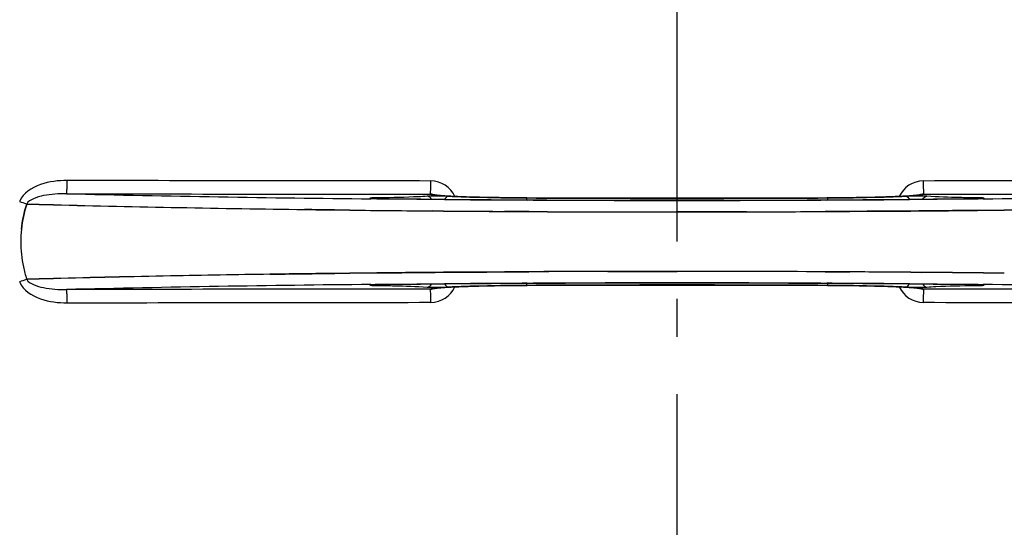
# Model space of a CAD drawing. Units: millimetres. Extents: x -491 to 9512, y 189 to 5142.
# Drawn here: x 921 to 1180, y 806 to 939 of the extents above; entities that cross this region are included whole.
import ezdxf

# ---------------------------------------------------------------- set-up
doc = ezdxf.new("R2010")
doc.units = ezdxf.units.MM
doc.header["$LTSCALE"] = 10
doc.linetypes.add('AM_DIN_G_W050', pattern=[13.75, 9.75, -1.5, 1, -1.5])
doc.layers.add('AM_5', color=3, linetype='Continuous', lineweight=25)
doc.layers.add('AM_7', color=4, linetype='AM_DIN_G_W050', lineweight=25)
doc.layers.add('BEZUGSACHSEN', color=7, linetype='Continuous')
doc.layers.add('RUNDUNGEN', color=7, linetype='Continuous')
doc.styles.get("Standard").update_dxf_attribs({"font": 'ISOCP.SHX'})
doc.dimstyles.new('AM_DIN$0', dxfattribs={"dimscale": 10, "dimtxt": 3.5, "dimasz": 2.5, "dimexe": 1, "dimexo": 1, "dimgap": 1.5, "dimtad": 1, "dimdsep": 46, "dimtxsty": 'STANDARD', "dimcen": 0, "dimclrd": 256, "dimclre": 256, "dimclrt": 2, "dimadec": 0, "dimazin": 2, "dimtp": 0.1, "dimtm": 0.1, "dimtfac": 0.71, "dimtdec": 3, "dimtmove": 0, "dimatfit": 3, "dimfxl": 1, "dimlwd": -1, "dimlwe": -1, "dimarcsym": 0})

# ---------------------------------------------------------------- blocks, each defined once
blk = doc.blocks.new('*D28')
at = {"layer": 'AM_5'}
for p, q in [((1091.79, 1410.71), (418.43, 1410.71)), ((428.43, 1385.71), (428.43, 375.71)), ((413.43, 1097.17), (348.43, 1097.17)), ((348.43, 1097.17), (348.43, 986.65)), ((413.43, 986.65), (413.43, 1097.17)), ((348.43, 986.65), (413.43, 986.65)), ((1051.79, 350.71), (418.43, 350.71))]:
    blk.add_line(p, q, dxfattribs=at)
for points in [[(424.26, 1385.71), (432.6, 1385.71), (428.43, 1410.71)], [(424.26, 375.71), (432.6, 375.71), (428.43, 350.71)]]:
    blk.add_solid(points, dxfattribs=at)
at = {"layer": 'Defpoints', "color": 0}
for p in [(1101.79, 1410.71), (428.43, 350.71), (1061.79, 350.71)]:
    blk.add_point(p, dxfattribs=at)
at = {"layer": 'AM_5', "color": 2, "insert": (380.93, 1041.91), "char_height": 35, "attachment_point": 5, "rotation": 90}
blk.add_mtext('1060', dxfattribs=at)
blk = doc.blocks.new('Biologiereaktor-1 Oben')
at = {"color": 7, "linetype": 'Continuous'}
for p, q in [((6588.83, 5352.47), (6588.92, 5352.46)), ((6588.92, 5352.46), (6588.83, 5352.47)), ((6588.92, 5352.46), (6592.1, 5352.38)), ((6592.1, 5352.38), (6588.92, 5352.46)), ((6592.1, 5352.38), (6595.88, 5352.28)), ((6595.88, 5352.28), (6592.1, 5352.38)), ((6669.61, 5350.93), (6669.24, 5350.93)), ((6669.5, 5350.93), (6669.61, 5350.93)), ((6669.61, 5350.93), (6673.58, 5350.88)), ((6673.58, 5350.88), (6669.61, 5350.93)), ((6695.38, 5350.66), (6698.13, 5350.64)), ((6698.13, 5350.64), (6695.38, 5350.66)), ((6714.12, 5350.53), (6715.67, 5350.52)), ((6715.67, 5350.52), (6714.12, 5350.53)), ((6715.67, 5350.52), (6720.58, 5350.49)), ((6720.58, 5350.49), (6715.67, 5350.52)), ((6759.33, 5350.4), (6759.42, 5350.4)), ((6759.42, 5350.4), (6767.39, 5350.4)), ((6767.39, 5350.4), (6759.42, 5350.4)), ((6798.26, 5350.49), (6803.18, 5350.52)), ((6803.18, 5350.52), (6798.26, 5350.49)), ((6803.18, 5350.52), (6804.72, 5350.53)), ((6804.72, 5350.53), (6803.18, 5350.52)), ((6809.29, 5350.56), (6804.72, 5350.53)), ((6804.72, 5350.53), (6809.29, 5350.56)), ((6820.72, 5350.64), (6822.86, 5350.66)), ((6822.86, 5350.66), (6820.72, 5350.64)), ((6822.86, 5350.66), (6823.46, 5350.66)), ((6823.46, 5350.66), (6822.86, 5350.66)), ((6831.64, 5350.74), (6838.21, 5350.8)), ((6838.21, 5350.8), (6831.64, 5350.74)), ((6838.21, 5350.8), (6845.27, 5350.88)), ((6845.27, 5350.88), (6838.21, 5350.8)), ((6845.27, 5350.88), (6849.16, 5350.93)), ((6849.16, 5350.93), (6845.27, 5350.88)), ((6653.6, 5334.06), (6652.59, 5334.05)), ((6652.59, 5334.05), (6653.6, 5334.06)), ((6669.69, 5334.27), (6669.61, 5334.27)), ((6669.61, 5334.27), (6669.69, 5334.27)), ((6673.58, 5334.32), (6669.69, 5334.27)), ((6669.69, 5334.27), (6673.58, 5334.32)), ((6680.63, 5334.4), (6673.58, 5334.32)), ((6673.58, 5334.32), (6680.63, 5334.4)), ((6687.21, 5334.46), (6680.63, 5334.4)), ((6680.63, 5334.4), (6687.21, 5334.46)), ((6695.99, 5334.54), (6695.38, 5334.54)), ((6695.38, 5334.54), (6695.99, 5334.54)), ((6698.13, 5334.56), (6695.99, 5334.54)), ((6695.99, 5334.54), (6698.13, 5334.56)), ((6714.12, 5334.67), (6709.56, 5334.64)), ((6709.56, 5334.64), (6714.12, 5334.67)), ((6715.67, 5334.68), (6714.12, 5334.67)), ((6714.12, 5334.67), (6715.67, 5334.68)), ((6720.58, 5334.71), (6715.67, 5334.68)), ((6715.67, 5334.68), (6720.58, 5334.71)), ((6759.42, 5334.8), (6751.46, 5334.8)), ((6751.46, 5334.8), (6759.42, 5334.8)), ((6759.52, 5334.8), (6759.42, 5334.8)), ((6803.18, 5334.68), (6798.26, 5334.71)), ((6798.26, 5334.71), (6803.18, 5334.68)), ((6804.73, 5334.67), (6803.18, 5334.68)), ((6803.18, 5334.68), (6804.73, 5334.67)), ((6823.46, 5334.54), (6820.72, 5334.56)), ((6820.72, 5334.56), (6823.46, 5334.54)), ((6588.93, 5332.74), (6588.83, 5332.73)), ((6588.83, 5332.73), (6588.93, 5332.74)), ((6592.1, 5332.82), (6588.93, 5332.74)), ((6588.93, 5332.74), (6592.1, 5332.82)), ((6595.88, 5332.92), (6592.1, 5332.82)), ((6592.1, 5332.82), (6595.88, 5332.92))]:
    blk.add_line(p, q, dxfattribs=at)
at = {"color": 9, "linetype": 'Continuous'}
for p, q in [((6680.13, 5353.82), (6679.11, 5353.83)), ((6681.37, 5353.81), (6680.13, 5353.82)), ((6681.4, 5354.08), (6680.91, 5354.08)), ((6681.41, 5353.86), (6681.39, 5353.86)), ((6696.33, 5353.67), (6695.87, 5353.68)), ((6698.45, 5353.66), (6696.33, 5353.67)), ((6720.1, 5354.06), (6720.12, 5354.07)), ((6721.68, 5353.51), (6720.11, 5353.52)), ((6798.74, 5353.52), (6797.18, 5353.51)), ((6798.73, 5354.07), (6798.74, 5354.06)), ((6822.53, 5353.67), (6820.4, 5353.66)), ((6823.08, 5353.68), (6822.53, 5353.67)), ((6837.45, 5353.86), (6837.44, 5353.86)), ((6837.94, 5354.08), (6837.45, 5354.08)), ((6838.72, 5353.82), (6837.48, 5353.81)), ((6839.74, 5353.83), (6838.72, 5353.82)), ((6679.11, 5331.37), (6680.13, 5331.38)), ((6680.13, 5331.38), (6681.37, 5331.39)), ((6680.91, 5331.12), (6681.4, 5331.12)), ((6681.39, 5331.34), (6681.41, 5331.34)), ((6695.77, 5331.52), (6696.33, 5331.53)), ((6696.33, 5331.53), (6698.45, 5331.54)), ((6720.12, 5331.13), (6720.1, 5331.14)), ((6720.11, 5331.68), (6721.67, 5331.69)), ((6797.17, 5331.69), (6798.74, 5331.68)), ((6798.74, 5331.14), (6798.73, 5331.13)), ((6820.4, 5331.54), (6822.51, 5331.53)), ((6822.51, 5331.53), (6822.97, 5331.52)), ((6837.45, 5331.34), (6837.44, 5331.34)), ((6837.45, 5331.12), (6837.94, 5331.12)), ((6837.48, 5331.39), (6838.72, 5331.38)), ((6838.72, 5331.38), (6839.72, 5331.37))]:
    blk.add_line(p, q, dxfattribs=at)
at = {"color": 6, "linetype": 'Continuous'}
for p, q in [((6679.29, 5353.92), (6679.15, 5353.93)), ((6681.02, 5353.87), (6680.55, 5353.88)), ((6681.41, 5353.86), (6681.02, 5353.87)), ((6838.56, 5353.88), (6838.14, 5353.87)), ((6838.93, 5353.89), (6838.56, 5353.88)), ((6839.7, 5353.93), (6839.61, 5353.93)), ((6680.04, 5331.31), (6680.42, 5331.32)), ((6680.42, 5331.32), (6680.86, 5331.33)), ((6837.44, 5331.34), (6837.81, 5331.33)), ((6837.81, 5331.33), (6838.24, 5331.33)), ((6838.24, 5331.33), (6838.62, 5331.32)), ((6839.6, 5331.28), (6839.68, 5331.27))]:
    blk.add_line(p, q, dxfattribs=at)
for points in [[(6695.92, 5354.83), (6695.86, 5354.84), (6695.82, 5354.85), (6695.82, 5354.85), (6695.88, 5354.83), (6696.01, 5354.79), (6696.05, 5354.77)], [(6698.1, 5354.62), (6697.7, 5354.65), (6697.34, 5354.68), (6697.01, 5354.71), (6696.73, 5354.73), (6696.48, 5354.76), (6696.26, 5354.78), (6696.09, 5354.81), (6695.96, 5354.83), (6695.92, 5354.83)], [(6700.64, 5354.48), (6700.06, 5354.5), (6699.51, 5354.53), (6699.01, 5354.56), (6698.53, 5354.59), (6698.1, 5354.62)], [(6732.49, 5354.01), (6719.94, 5354.07), (6718.67, 5354.08), (6717.42, 5354.09), (6716.21, 5354.1), (6715.02, 5354.11), (6713.86, 5354.12), (6712.73, 5354.14), (6711.63, 5354.16), (6710.57, 5354.18), (6709.54, 5354.2), (6708.55, 5354.22), (6707.59, 5354.24), (6706.67, 5354.26), (6705.78, 5354.29), (6704.94, 5354.31), (6704.13, 5354.34), (6703.35, 5354.36), (6702.62, 5354.39), (6701.92, 5354.42), (6701.27, 5354.45), (6700.64, 5354.48)], [(6817.71, 5354.45), (6817.18, 5354.43), (6816.63, 5354.41), (6816.06, 5354.38), (6815.46, 5354.36), (6814.84, 5354.34), (6814.2, 5354.32), (6813.53, 5354.3), (6812.84, 5354.28), (6812.12, 5354.26), (6811.38, 5354.24), (6810.62, 5354.22), (6809.83, 5354.21), (6809.02, 5354.19), (6808.19, 5354.17), (6807.33, 5354.16), (6806.45, 5354.15), (6805.55, 5354.13), (6804.63, 5354.12), (6803.68, 5354.11), (6802.72, 5354.1), (6801.74, 5354.09), (6800.73, 5354.08), (6799.71, 5354.07), (6798.73, 5354.07)], [(6820.71, 5354.62), (6820.36, 5354.59), (6819.97, 5354.57), (6819.57, 5354.55), (6819.14, 5354.52), (6818.68, 5354.5), (6818.21, 5354.48), (6817.71, 5354.45)], [(6823.04, 5354.85), (6823.04, 5354.85), (6823, 5354.84), (6822.93, 5354.83), (6822.83, 5354.82), (6822.7, 5354.8), (6822.54, 5354.78), (6822.35, 5354.76), (6822.14, 5354.74), (6821.91, 5354.71), (6821.65, 5354.69), (6821.36, 5354.67), (6821.05, 5354.64), (6820.71, 5354.62)], [(6822.82, 5354.78), (6822.96, 5354.83), (6823.03, 5354.85), (6823.04, 5354.85)], [(6680.55, 5353.88), (6680.13, 5353.89), (6679.95, 5353.89), (6679.78, 5353.9), (6679.63, 5353.9), (6679.5, 5353.91), (6679.39, 5353.92), (6679.29, 5353.92)], [(6798.73, 5354.07), (6786.45, 5354.01), (6772.98, 5353.98), (6759.47, 5353.97), (6745.97, 5353.98), (6732.49, 5354.01)], [(6838.14, 5353.87), (6837.67, 5353.87), (6837.44, 5353.86)], [(6839.61, 5353.93), (6839.54, 5353.92), (6839.45, 5353.92), (6839.35, 5353.91), (6839.22, 5353.9), (6839.08, 5353.9), (6838.93, 5353.89)], [(6679.28, 5331.28), (6679.37, 5331.28), (6679.47, 5331.29), (6679.58, 5331.3), (6679.72, 5331.3), (6679.87, 5331.31), (6680.04, 5331.31)], [(6680.86, 5331.33), (6681.35, 5331.34), (6681.41, 5331.34)], [(6701.13, 5330.75), (6701.65, 5330.77), (6702.2, 5330.79), (6702.77, 5330.82), (6703.37, 5330.84), (6703.99, 5330.86), (6704.63, 5330.88), (6705.3, 5330.9), (6706, 5330.92), (6706.71, 5330.94), (6707.45, 5330.96), (6708.22, 5330.98), (6709.01, 5330.99), (6709.82, 5331.01), (6710.65, 5331.03), (6711.51, 5331.04), (6712.39, 5331.06), (6713.29, 5331.07), (6714.22, 5331.08), (6715.16, 5331.09), (6716.12, 5331.1), (6717.11, 5331.11), (6718.11, 5331.12), (6719.13, 5331.13), (6720.12, 5331.13)], [(6720.12, 5331.13), (6732.49, 5331.19), (6745.97, 5331.22), (6759.47, 5331.23), (6772.98, 5331.22), (6786.45, 5331.19)], [(6786.45, 5331.19), (6798.91, 5331.13), (6800.18, 5331.13), (6801.42, 5331.12), (6802.64, 5331.1), (6803.83, 5331.09), (6804.99, 5331.08), (6806.12, 5331.06), (6807.21, 5331.04), (6808.28, 5331.03), (6809.31, 5331.01), (6810.3, 5330.98), (6811.26, 5330.96), (6812.18, 5330.94), (6813.06, 5330.91), (6813.91, 5330.89), (6814.72, 5330.86), (6815.49, 5330.84), (6816.23, 5330.81), (6816.92, 5330.78), (6817.58, 5330.75), (6818.2, 5330.73)], [(6838.62, 5331.32), (6838.95, 5331.31), (6839.09, 5331.3), (6839.23, 5331.3), (6839.34, 5331.29), (6839.44, 5331.29), (6839.53, 5331.28), (6839.6, 5331.28)], [(6695.81, 5330.35), (6695.81, 5330.35), (6695.84, 5330.36), (6695.91, 5330.37), (6696.01, 5330.38), (6696.14, 5330.4), (6696.3, 5330.42), (6696.49, 5330.44), (6696.7, 5330.47), (6696.93, 5330.49), (6697.19, 5330.51), (6697.48, 5330.53), (6697.79, 5330.56), (6698.12, 5330.58)], [(6696.03, 5330.42), (6695.89, 5330.37), (6695.82, 5330.35), (6695.81, 5330.35)], [(6698.12, 5330.58), (6698.48, 5330.61), (6698.86, 5330.63), (6699.27, 5330.65), (6699.7, 5330.68), (6700.15, 5330.7), (6700.63, 5330.73), (6701.13, 5330.75)], [(6818.2, 5330.73), (6818.79, 5330.7), (6819.33, 5330.67), (6819.84, 5330.64), (6820.31, 5330.61), (6820.75, 5330.58)], [(6820.75, 5330.58), (6821.15, 5330.55), (6821.51, 5330.52), (6821.83, 5330.5), (6822.12, 5330.47), (6822.37, 5330.44), (6822.58, 5330.42), (6822.76, 5330.39), (6822.89, 5330.38), (6822.93, 5330.37)], [(6822.93, 5330.37), (6822.99, 5330.36), (6823.03, 5330.35), (6823.03, 5330.35), (6822.97, 5330.37), (6822.84, 5330.41), (6822.79, 5330.43)]]:
    blk.add_lwpolyline(points, dxfattribs=at)
at = {"color": 7, "linetype": 'Continuous'}
for centre, radius, start, end in [((6759.42, 5342.6), 247.06, 285, 255), ((6759.42, 5342.6), 236.24, 270.9702, 269.0298), ((6759.42, 5342.6), 221.64, 0, 179.9757), ((6759.42, 5342.6), 221.63, 0, 180), ((6735.67, 10972.29), 5621.75, 268.57515, 269.24639), ((6728.52, 10594.29), 5243.68, 268.5505, 269.27015), ((6754.36, 12368.21), 7017.8, 269.340444, 269.518501), ((6754.31, 12362.81), 7012.4, 269.340334, 269.518516), ((6757.56, 12752.68), 7402.27, 269.539972, 269.663757), ((6757.47, 12734.71), 7384.31, 269.539537, 269.663619), ((6759.47, 13141.22), 7790.82, 269.714021, 269.999661), ((6759.34, 13081.5), 7731.11, 269.712798, 269.999945), ((6759.73, 13034.25), 7683.85, 270.133272, 270.287353), ((6759.69, 13033.32), 7682.92, 270.133577, 270.287676), ((6618.74, 5342.6), 31.48, 174.0537, 180.013), ((6618.57, 5342.61), 31.31, 174.0361, 180.015), ((6759.42, 5342.6), 235, 180, 269.0247), ((6618.67, 5342.6), 31.4, 179.9937, 185.9851), ((6618.81, 5342.6), 31.54, 180.0164, 185.9695), ((6759.42, 5342.6), 235, 270.9753, 0), ((6619.39, 5342.67), 32.13, 185.9863, 191.9839), ((6619.33, 5342.66), 32.07, 185.9791, 191.9892), ((6620.99, 5343.04), 33.78, 192.0309, 197.7681), ((6620.56, 5342.93), 33.33, 191.9927, 197.8076), ((6721.79, 367.55), 4966.97, 91.09833, 91.45266), ((6716.13, 617.91), 4716.54, 91.08787, 91.46101), ((6739.18, -543.96), 5878.64, 90.844023, 91.097497), ((6737.75, -459.64), 5794.31, 90.842098, 91.099273), ((6759.12, -2348.87), 7683.68, 90.133274, 90.287366), ((6759.16, -2347.95), 7682.75, 90.13358, 90.28769), ((6759.38, -2455.85), 7790.65, 89.714015, 89.999661), ((6759.51, -2396.14), 7730.94, 89.712792, 89.999945), ((6761.28, -2067.31), 7402.11, 89.539962, 89.663749), ((6761.37, -2049.35), 7384.15, 89.539528, 89.663611), ((6764.49, -1682.86), 7017.64, 89.34043, 89.51849), ((6764.54, -1677.46), 7012.25, 89.34032, 89.518506)]:
    blk.add_arc(centre, radius, start, end, dxfattribs=at)
at = {"color": 9, "linetype": 'Continuous'}
for centre, radius, start, end in [((6759.42, 5342.6), 246.24, 285, 255), ((6694.82, 5351.56), 6.96, 24.6095, 89.8998), ((6824.03, 5351.56), 6.96, 90.1003, 155.3979), ((6741.07, 11477.18), 6123.66, 268.672971, 269.420292), ((6785.04, 11040.55), 5686.98, 270.55102, 271.35572), ((6590.97, 5351.81), 4.17, 160.5992, 162.4848), ((6528.8, 5165.99), 195.9, 72.1561, 72.7212), ((6681.93, 5285.59), 68.49, 90.8513, 91.3931), ((6682.23, 5439.51), 85.65, 268.9752, 269.4396), ((6757.88, 13084.11), 7730.68, 269.559576, 269.720105), ((6759.42, 12962.66), 7608.71, 269.703544, 270.296456), ((6759.42, 13014.78), 7660.82, 269.705917, 270.294083), ((6759.42, 13386.3), 8032.88, 269.730769, 270.269289), ((6760.97, 13084.11), 7730.68, 270.279895, 270.440424), ((6836.62, 5439.28), 85.42, 270.5599, 271.0336), ((6836.91, 5285.3), 68.79, 88.6187, 89.1479), ((6528.8, 5519.2), 195.89, 287.2788, 287.844), ((6590.94, 5333.38), 4.14, 197.5175, 199.874), ((6733.8, -355.26), 5686.89, 90.55101, 91.35575), ((6681.93, 5399.87), 68.75, 268.6168, 269.148), ((6682.23, 5245.93), 85.41, 90.56, 91.0337), ((6757.88, -2398.73), 7730.5, 90.279901, 90.440434), ((6759.42, -2277.29), 7608.53, 89.703537, 90.296463), ((6759.42, -2329.4), 7660.64, 89.70591, 90.29409), ((6759.42, -2700.92), 8032.7, 89.730763, 90.269295), ((6760.97, -2398.73), 7730.5, 89.559566, 89.720098), ((6836.62, 5245.78), 85.57, 88.9719, 89.4398), ((6836.92, 5399.55), 68.43, 270.8511, 271.395), ((6777.77, -792.04), 6123.72, 88.672951, 89.420376), ((6694.82, 5333.64), 6.96, 270.1003, 335.3979), ((6824.03, 5333.64), 6.96, 204.6093, 269.8998)]:
    blk.add_arc(centre, radius, start, end, dxfattribs=at)
at = {"color": 6, "linetype": 'Continuous'}
for centre, radius, start, end in [((6694.74, 5351.58), 3.46, 79.5848, 89.7794), ((6694.74, 5351.56), 3.47, 71.3228, 79.564), ((6759.42, 13301.57), 7948.1, 269.437498, 270.562502), ((6759.42, 5342.6), 221.63, 180, 0), ((6759.42, -2616.19), 7947.91, 89.437485, 90.562515), ((6824.11, 5333.64), 3.47, 251.3121, 259.562), ((6824.1, 5333.62), 3.46, 259.5828, 269.7774)]:
    blk.add_arc(centre, radius, start, end, dxfattribs=at)
at = {"color": 9, "linetype": 'Continuous'}
for points, knots in [([(6599.44, 5358.64), (6597.07, 5358.64), (6592.52, 5358.14), (6587.8, 5355.37), (6587.04, 5353.2)], [0, 0, 0, 0, 0.506337, 1, 1, 1, 1]), ([(6599.25, 5355.16), (6599.34, 5355.22), (6599.3, 5355.66), (6599.42, 5356.31), (6599.42, 5357.41), (6599.44, 5358.2), (6599.44, 5358.64)], [0, 0, 0, 0, 0.087967, 0.306771, 0.62597, 1, 1, 1, 1]), ([(6694.76, 5355.03), (6694.81, 5355.12), (6694.75, 5355.5), (6694.88, 5356.63), (6694.83, 5357.71), (6694.83, 5358.51)], [0, 0, 0, 0, 0.086254, 0.305096, 1, 1, 1, 1]), ([(6824.01, 5358.51), (6824.01, 5357.71), (6823.97, 5356.63), (6824.09, 5355.5), (6824.04, 5355.12), (6824.09, 5355.03)], [0, 0, 0, 0, 0.694904, 0.913746, 1, 1, 1, 1]), ([(6599.25, 5355.16), (6597.25, 5355.18), (6594.26, 5355), (6590.77, 5354.06), (6589.16, 5353.14), (6588.83, 5352.47)], [0, 0, 0, 0, 0.544455, 0.795752, 1, 1, 1, 1]), ([(6693.89, 5354.5), (6693.12, 5354.45), (6688.96, 5354.23), (6684.79, 5354.14), (6681.4, 5354.08)], [0, 0, 0, 0, 0.185936, 1, 1, 1, 1]), ([(6697.16, 5354.56), (6696.83, 5354.57), (6695.74, 5354.56), (6694.65, 5354.55), (6693.89, 5354.5)], [0, 0, 0, 0, 0.30163, 1, 1, 1, 1]), ([(6694.76, 5355.03), (6694.97, 5354.9), (6695.77, 5354.84), (6696.51, 5354.73), (6697.03, 5354.69)], [0, 0, 0, 0, 0.318956, 1, 1, 1, 1]), ([(6697.03, 5354.69), (6700.09, 5354.44), (6707.78, 5354.21), (6715.47, 5354.09), (6720.1, 5354.06)], [0, 0, 0, 0, 0.398446, 1, 1, 1, 1]), ([(6699.54, 5354.51), (6699.39, 5354.52), (6698.59, 5354.55), (6697.8, 5354.56), (6697.16, 5354.56)], [0, 0, 0, 0, 0.192668, 1, 1, 1, 1]), ([(6720.06, 5354.06), (6718.04, 5354.07), (6711.2, 5354.13), (6704.36, 5354.26), (6699.54, 5354.51)], [0, 0, 0, 0, 0.295114, 1, 1, 1, 1]), ([(6798.74, 5354.06), (6803.37, 5354.09), (6811.07, 5354.21), (6818.77, 5354.44), (6821.82, 5354.69)], [0, 0, 0, 0, 0.601656, 1, 1, 1, 1]), ([(6819.31, 5354.51), (6817.98, 5354.44), (6811.15, 5354.17), (6804.31, 5354.08), (6798.79, 5354.06)], [0, 0, 0, 0, 0.193678, 1, 1, 1, 1]), ([(6821.66, 5354.56), (6821.43, 5354.56), (6820.65, 5354.56), (6819.86, 5354.54), (6819.31, 5354.51)], [0, 0, 0, 0, 0.295315, 1, 1, 1, 1]), ([(6824.96, 5354.5), (6824.77, 5354.52), (6823.67, 5354.56), (6822.57, 5354.57), (6821.66, 5354.56)], [0, 0, 0, 0, 0.174507, 1, 1, 1, 1]), ([(6821.82, 5354.69), (6822.34, 5354.73), (6823.08, 5354.84), (6823.88, 5354.9), (6824.09, 5355.03)], [0, 0, 0, 0, 0.681041, 1, 1, 1, 1]), ([(6837.45, 5354.08), (6836.17, 5354.1), (6832, 5354.19), (6827.84, 5354.31), (6824.96, 5354.5)], [0, 0, 0, 0, 0.307025, 1, 1, 1, 1]), ([(6680.26, 5354.06), (6679.83, 5354.05), (6679.47, 5354.17), (6678.76, 5353.93), (6679.09, 5353.93), (6679.19, 5353.92)], [0, 0, 0, 0, 0.755449, 0.816906, 1, 1, 1, 1]), ([(6679.19, 5353.92), (6679.28, 5353.92), (6679.79, 5353.89), (6680.29, 5353.88), (6680.7, 5353.87)], [0, 0, 0, 0, 0.186783, 1, 1, 1, 1]), ([(6680.91, 5354.08), (6680.96, 5354.07), (6681.07, 5354.02), (6681.15, 5353.93), (6681.19, 5353.87)], [0, 0, 0, 0, 0.436854, 1, 1, 1, 1]), ([(6720.06, 5354.06), (6720.01, 5354.04), (6719.95, 5353.84), (6719.92, 5353.7), (6719.91, 5353.59)], [0, 0, 0, 0, 0.310738, 1, 1, 1, 1]), ([(6798.79, 5354.06), (6798.84, 5354.04), (6798.89, 5353.84), (6798.93, 5353.7), (6798.94, 5353.59)], [0, 0, 0, 0, 0.310738, 1, 1, 1, 1]), ([(6837.66, 5353.87), (6837.68, 5353.9), (6837.73, 5353.96), (6837.78, 5354.01), (6837.81, 5354.03)], [0, 0, 0, 0, 0.537071, 1, 1, 1, 1]), ([(6837.81, 5354.03), (6837.83, 5354.04), (6837.87, 5354.06), (6837.91, 5354.07), (6837.94, 5354.08)], [0, 0, 0, 0, 0.520546, 1, 1, 1, 1]), ([(6838.16, 5353.87), (6838.31, 5353.87), (6838.81, 5353.89), (6839.31, 5353.9), (6839.65, 5353.92)], [0, 0, 0, 0, 0.305666, 1, 1, 1, 1]), ([(6839.65, 5353.92), (6839.76, 5353.93), (6840.09, 5353.93), (6839.38, 5354.17), (6839, 5354.05), (6838.57, 5354.06)], [0, 0, 0, 0, 0.184525, 0.245517, 1, 1, 1, 1]), ([(6587.05, 5331.97), (6587.83, 5329.81), (6592.52, 5327.05), (6597.07, 5326.56), (6599.44, 5326.56)], [0, 0, 0, 0, 0.492628, 1, 1, 1, 1]), ([(6588.83, 5332.73), (6589.16, 5332.06), (6590.76, 5331.15), (6594.25, 5330.2), (6597.24, 5330.02), (6599.25, 5330.04)], [0, 0, 0, 0, 0.20348, 0.454281, 1, 1, 1, 1]), ([(6679.2, 5331.28), (6679.09, 5331.27), (6678.76, 5331.28), (6679.46, 5331.02), (6679.84, 5331.15), (6680.27, 5331.14)], [0, 0, 0, 0, 0.186889, 0.245857, 1, 1, 1, 1]), ([(6680.69, 5331.33), (6680.54, 5331.33), (6680.04, 5331.32), (6679.55, 5331.3), (6679.2, 5331.28)], [0, 0, 0, 0, 0.304164, 1, 1, 1, 1]), ([(6680.91, 5331.12), (6680.96, 5331.13), (6681.07, 5331.18), (6681.15, 5331.27), (6681.19, 5331.33)], [0, 0, 0, 0, 0.436851, 1, 1, 1, 1]), ([(6681.4, 5331.12), (6682.68, 5331.1), (6686.84, 5331.01), (6691.01, 5330.9), (6693.89, 5330.7)], [0, 0, 0, 0, 0.307026, 1, 1, 1, 1]), ([(6720.1, 5331.14), (6715.47, 5331.11), (6707.78, 5330.99), (6700.08, 5330.77), (6697.03, 5330.51)], [0, 0, 0, 0, 0.601657, 1, 1, 1, 1]), ([(6699.54, 5330.69), (6700.86, 5330.76), (6707.7, 5331.03), (6714.54, 5331.12), (6720.06, 5331.15)], [0, 0, 0, 0, 0.193679, 1, 1, 1, 1]), ([(6719.91, 5331.61), (6719.92, 5331.5), (6719.95, 5331.36), (6720.01, 5331.16), (6720.06, 5331.15)], [0, 0, 0, 0, 0.689262, 1, 1, 1, 1]), ([(6821.81, 5330.51), (6818.76, 5330.77), (6811.06, 5330.99), (6803.37, 5331.11), (6798.74, 5331.14)], [0, 0, 0, 0, 0.398446, 1, 1, 1, 1]), ([(6798.94, 5331.61), (6798.93, 5331.5), (6798.89, 5331.36), (6798.84, 5331.16), (6798.79, 5331.15)], [0, 0, 0, 0, 0.689262, 1, 1, 1, 1]), ([(6798.79, 5331.15), (6800.81, 5331.13), (6807.65, 5331.07), (6814.49, 5330.94), (6819.31, 5330.69)], [0, 0, 0, 0, 0.295114, 1, 1, 1, 1]), ([(6824.96, 5330.7), (6825.73, 5330.75), (6829.89, 5330.97), (6834.06, 5331.06), (6837.45, 5331.12)], [0, 0, 0, 0, 0.185936, 1, 1, 1, 1]), ([(6837.66, 5331.33), (6837.68, 5331.3), (6837.73, 5331.24), (6837.78, 5331.19), (6837.81, 5331.17)], [0, 0, 0, 0, 0.537062, 1, 1, 1, 1]), ([(6837.81, 5331.17), (6837.83, 5331.16), (6837.87, 5331.14), (6837.91, 5331.13), (6837.94, 5331.12)], [0, 0, 0, 0, 0.520546, 1, 1, 1, 1]), ([(6839.66, 5331.28), (6839.56, 5331.28), (6839.06, 5331.31), (6838.56, 5331.32), (6838.15, 5331.33)], [0, 0, 0, 0, 0.186022, 1, 1, 1, 1]), ([(6838.59, 5331.14), (6839.01, 5331.15), (6839.38, 5331.03), (6840.08, 5331.27), (6839.76, 5331.27), (6839.66, 5331.28)], [0, 0, 0, 0, 0.754749, 0.81601, 1, 1, 1, 1]), ([(6599.44, 5326.56), (6599.44, 5327), (6599.42, 5327.79), (6599.42, 5328.89), (6599.3, 5329.54), (6599.34, 5329.99), (6599.25, 5330.04)], [0, 0, 0, 0, 0.37403, 0.693228, 0.912033, 1, 1, 1, 1]), ([(6693.89, 5330.7), (6694.08, 5330.69), (6695.18, 5330.64), (6696.28, 5330.63), (6697.18, 5330.64)], [0, 0, 0, 0, 0.175255, 1, 1, 1, 1]), ([(6697.03, 5330.51), (6696.51, 5330.47), (6695.77, 5330.36), (6694.96, 5330.3), (6694.76, 5330.17)], [0, 0, 0, 0, 0.680975, 1, 1, 1, 1]), ([(6694.83, 5326.69), (6694.83, 5327.49), (6694.88, 5328.58), (6694.75, 5329.7), (6694.81, 5330.08), (6694.76, 5330.17)], [0, 0, 0, 0, 0.694904, 0.913746, 1, 1, 1, 1]), ([(6697.18, 5330.64), (6697.42, 5330.64), (6698.2, 5330.64), (6698.99, 5330.66), (6699.54, 5330.69)], [0, 0, 0, 0, 0.296637, 1, 1, 1, 1]), ([(6819.31, 5330.69), (6819.46, 5330.68), (6820.25, 5330.65), (6821.05, 5330.64), (6821.69, 5330.64)], [0, 0, 0, 0, 0.193142, 1, 1, 1, 1]), ([(6821.69, 5330.64), (6822.02, 5330.64), (6823.11, 5330.64), (6824.2, 5330.65), (6824.96, 5330.7)], [0, 0, 0, 0, 0.302233, 1, 1, 1, 1]), ([(6824.09, 5330.17), (6823.88, 5330.3), (6823.08, 5330.36), (6822.34, 5330.47), (6821.81, 5330.51)], [0, 0, 0, 0, 0.318892, 1, 1, 1, 1]), ([(6824.09, 5330.17), (6824.04, 5330.08), (6824.09, 5329.7), (6823.97, 5328.58), (6824.01, 5327.49), (6824.01, 5326.69)], [0, 0, 0, 0, 0.086254, 0.305096, 1, 1, 1, 1])]:
    blk.add_open_spline(points, degree=3, knots=knots, dxfattribs=at)
for points in [[(6694.83, 5358.51), (6663.04, 5358.54), (6631.24, 5358.58), (6599.44, 5358.64)], [(6919.41, 5358.64), (6887.61, 5358.58), (6855.81, 5358.54), (6824.01, 5358.51)], [(6599.25, 5355.16), (6631.09, 5355.1), (6662.92, 5355.06), (6694.76, 5355.03)], [(6694.99, 5353.75), (6694.8, 5354.15), (6694.33, 5354.49), (6693.89, 5354.5)], [(6699.54, 5354.51), (6699.1, 5354.5), (6698.66, 5354.12), (6698.5, 5353.72)], [(6819.31, 5354.51), (6819.74, 5354.5), (6820.18, 5354.12), (6820.35, 5353.72)], [(6823.86, 5353.75), (6824.05, 5354.15), (6824.51, 5354.49), (6824.96, 5354.5)], [(6824.09, 5355.03), (6855.92, 5355.06), (6887.76, 5355.1), (6919.6, 5355.16)], [(6695.87, 5353.68), (6691.04, 5353.72), (6686.2, 5353.76), (6681.37, 5353.81)], [(6837.48, 5353.81), (6832.68, 5353.76), (6827.88, 5353.72), (6823.08, 5353.68)], [(6681.37, 5331.39), (6686.17, 5331.44), (6690.97, 5331.48), (6695.77, 5331.52)], [(6693.89, 5330.7), (6694.33, 5330.71), (6694.8, 5331.05), (6694.99, 5331.46)], [(6698.5, 5331.48), (6698.66, 5331.08), (6699.1, 5330.7), (6699.54, 5330.69)], [(6819.31, 5330.69), (6819.74, 5330.7), (6820.18, 5331.08), (6820.35, 5331.48)], [(6822.97, 5331.52), (6827.81, 5331.49), (6832.64, 5331.44), (6837.48, 5331.39)], [(6823.86, 5331.46), (6824.05, 5331.05), (6824.51, 5330.71), (6824.96, 5330.7)], [(6694.76, 5330.17), (6662.92, 5330.14), (6631.09, 5330.1), (6599.25, 5330.04)], [(6919.6, 5330.04), (6887.76, 5330.1), (6855.92, 5330.14), (6824.09, 5330.17)], [(6599.44, 5326.56), (6631.24, 5326.62), (6663.04, 5326.66), (6694.83, 5326.69)], [(6824.01, 5326.69), (6855.81, 5326.66), (6887.61, 5326.62), (6919.41, 5326.56)]]:
    blk.add_open_spline(points, degree=3, dxfattribs=at)
at = {"color": 6, "linetype": 'Continuous'}
for points in [[(6824.09, 5355.03), (6823.72, 5355.03), (6823.34, 5354.97), (6822.99, 5354.85)], [(6694.76, 5330.17), (6695.13, 5330.17), (6695.5, 5330.23), (6695.85, 5330.35)]]:
    blk.add_open_spline(points, degree=3, dxfattribs=at)
at = {"color": 7, "linetype": 'Continuous'}
for points in [[(6587.43, 5345.86), (6587.67, 5348.1), (6588.14, 5350.32), (6588.83, 5352.47)], [(6588.83, 5352.47), (6588.14, 5350.32), (6587.67, 5348.1), (6587.43, 5345.86)], [(6661.73, 5351.03), (6664.32, 5350.99), (6666.91, 5350.96), (6669.5, 5350.93)], [(6669.24, 5350.93), (6666.74, 5350.96), (6664.23, 5350.99), (6661.73, 5351.03)], [(6767.39, 5350.4), (6770.79, 5350.4), (6774.2, 5350.41), (6777.6, 5350.42)], [(6777.6, 5350.42), (6774.2, 5350.41), (6770.79, 5350.4), (6767.39, 5350.4)], [(6809.29, 5350.56), (6813.1, 5350.58), (6816.91, 5350.61), (6820.72, 5350.64)], [(6820.72, 5350.64), (6816.91, 5350.61), (6813.1, 5350.58), (6809.29, 5350.56)], [(6823.46, 5350.66), (6826.19, 5350.69), (6828.91, 5350.71), (6831.64, 5350.74)], [(6831.64, 5350.74), (6828.91, 5350.71), (6826.19, 5350.69), (6823.46, 5350.66)], [(6661.73, 5334.17), (6659.02, 5334.14), (6656.31, 5334.1), (6653.6, 5334.06)], [(6653.6, 5334.06), (6656.31, 5334.1), (6659.02, 5334.14), (6661.73, 5334.17)], [(6669.61, 5334.27), (6666.98, 5334.24), (6664.35, 5334.21), (6661.73, 5334.17)], [(6661.73, 5334.17), (6664.35, 5334.21), (6666.98, 5334.24), (6669.61, 5334.27)], [(6695.38, 5334.54), (6692.66, 5334.51), (6689.94, 5334.49), (6687.21, 5334.46)], [(6687.21, 5334.46), (6689.94, 5334.49), (6692.66, 5334.51), (6695.38, 5334.54)], [(6709.56, 5334.64), (6705.75, 5334.62), (6701.94, 5334.59), (6698.13, 5334.56)], [(6698.13, 5334.56), (6701.94, 5334.59), (6705.75, 5334.62), (6709.56, 5334.64)], [(6751.46, 5334.8), (6748.05, 5334.8), (6744.65, 5334.79), (6741.25, 5334.78)], [(6741.25, 5334.78), (6744.65, 5334.79), (6748.05, 5334.8), (6751.46, 5334.8)]]:
    blk.add_open_spline(points, degree=3, dxfattribs=at)
at = {"layer": 'AM_7'}
blk.add_line((6759.42, 4792.6), (6759.42, 5892.6), dxfattribs=at)
at = {"layer": 'BEZUGSACHSEN', "color": 7, "linetype": 'Continuous'}
blk.add_arc((6759.42, 5342.6), 235, 0, 180, dxfattribs=at)
at = {"layer": 'RUNDUNGEN', "color": 9, "linetype": 'Continuous'}
blk.add_circle((6759.42, 5342.6), 275, dxfattribs=at)
at = {"layer": 'RUNDUNGEN', "color": 7, "linetype": 'Continuous'}
blk.add_arc((6759.42, 5342.6), 247.06, 285, 255, dxfattribs=at)

msp = doc.modelspace()

# ---------------------------------------------------------------- block references
msp.add_blockref('Biologiereaktor-1 Oben', (-5665.633, -4461.895))

# ---------------------------------------------------------------- dimensions: what is measured, and where the dimension line sits
at = {"layer": 'AM_5'}
dim = msp.add_linear_dim(base=(428.429, 350.706), p1=(1101.791, 1410.706), p2=(1061.791, 350.706), angle=90, dimstyle='AM_DIN$0', override={"dimgap": -1.5}, dxfattribs=at)
dim.commit()
dim.dimension.update_dxf_attribs({"geometry": '*D28', "text_midpoint": (428.429, 1041.909), "dimtype": 160})

doc.saveas('drawing.dxf')
